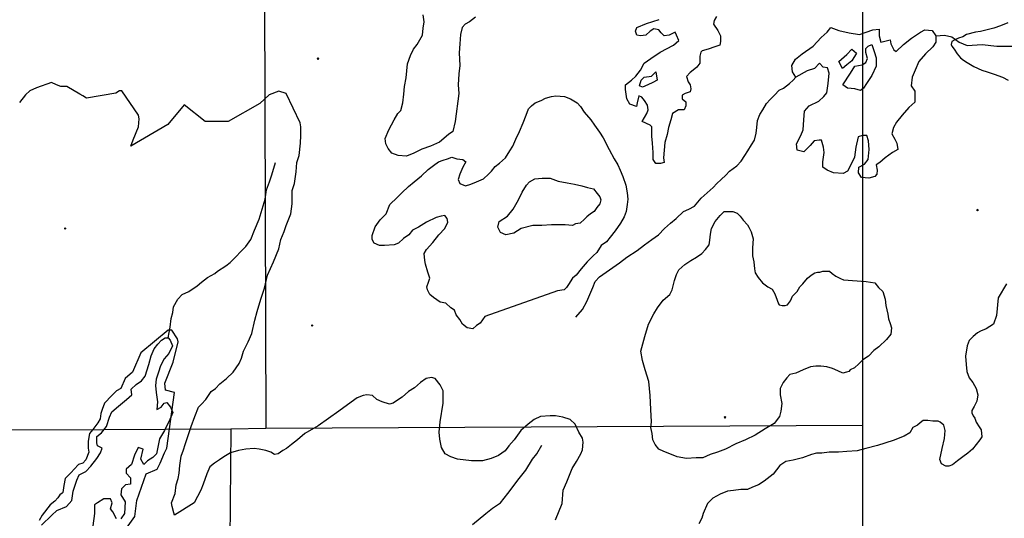
# Model space of a CAD drawing. Extents: x 517891 to 528237, y 5121422 to 5133439.
# Drawn here: x 520524 to 521866, y 5131613 to 5132293 of the extents above; entities that cross this region are included whole.
import ezdxf

# ---------------------------------------------------------------- set-up
doc = ezdxf.new("R2010")
doc.units = 0
doc.header["$PDMODE"] = 35
doc.header["$PDSIZE"] = -1
for name, color, linetype in [('BDRY_TWP', 7, 'CONTINUOUS'), ('BDRY_TWP_LOT-SUR', 7, 'CONTINUOUS'), ('BDRY_TWP_LOT_UNS', 7, 'CONTINUOUS'), ('CONTOUR_LAND', 7, 'CONTINUOUS'), ('RIVER_STREAM_INT', 7, 'CONTINUOUS'), ('RIVER_STREAM_SIN', 7, 'CONTINUOUS'), ('SHORELINE', 7, 'CONTINUOUS'), ('SPOT_HEIGHT', 7, 'CONTINUOUS'), ('VIRTUAL_SEGMENT_', 7, 'CONTINUOUS')]:
    doc.layers.add(name, color=color, linetype=linetype)

msp = doc.modelspace()

# ---------------------------------------------------------------- linework, layer by layer
at = {"layer": 'BDRY_TWP', "color": 4, "linetype": 'CONTINUOUS'}
for p, q in [((521668.9, 5133261), (521672.3, 5132292.1)), ((521672.4, 5132129), (521672.2, 5131740.3)), ((521672.2, 5131740.3), (521672.5, 5130071.9))]:
    msp.add_line(p, q, dxfattribs=at)
at = {"layer": 'BDRY_TWP_LOT-SUR', "color": 2}
for p, q in [((520045.1, 5131732.1), (520639.2, 5131734.5)), ((520722.5, 5131734.7), (520811.6, 5131735.1)), ((520811.6, 5131735.1), (520859.6, 5131736.2)), ((520859.6, 5131736.2), (521672.2, 5131740.3))]:
    msp.add_line(p, q, dxfattribs=at)
at = {"layer": 'BDRY_TWP_LOT_UNS', "color": 2}
for p, q in [((520856.4, 5132674.4), (520859.6, 5131736.2)), ((520811.6, 5131735.1), (520800.8, 5130415.2))]:
    msp.add_line(p, q, dxfattribs=at)
at = {"layer": 'CONTOUR_LAND', "color": 7, "linetype": 'CONTINUOUS'}
for points in [[(521050.9, 5132106.8), (521039.9, 5132107.9), (521030.9, 5132111.1), (521025.9, 5132117.4), (521023, 5132123.8), (521022, 5132131.2), (521027.1, 5132142.8), (521034.2, 5132156.6), (521039.2, 5132165.1), (521043.2, 5132169.3), (521046.3, 5132179.9), (521047.4, 5132191.6), (521048.4, 5132202.1), (521050.5, 5132213.8), (521051.6, 5132223.3), (521052.6, 5132232.9), (521056.7, 5132244.5), (521060.7, 5132253), (521065.8, 5132259.3), (521072.9, 5132272), (521073.9, 5132281.6), (521075, 5132290), (521074, 5132299.6)], [(521145, 5132296.4), (521137, 5132290), (521131, 5132286.9), (521126.9, 5132282.6), (521124.9, 5132273.1), (521123.8, 5132260.4), (521122.7, 5132247.7), (521123.6, 5132230.7), (521122.6, 5132219.1), (521121.5, 5132204.2), (521122.4, 5132192.6), (521117.2, 5132154.5), (521114.1, 5132140.7), (521108.1, 5132136.5), (521096, 5132125.9), (521084, 5132120.6), (521072, 5132116.4), (521060.9, 5132111.1), (521050.9, 5132106.8)], [(521870.5, 5132288.8), (521860.4, 5132284.6), (521851.4, 5132281.4), (521842.4, 5132279.3), (521833.4, 5132277.2), (521826.4, 5132276.1), (521814.3, 5132273), (521809.3, 5132269.8), (521803.3, 5132267.7), (521798.3, 5132265.6), (521794.3, 5132263.4), (521793.2, 5132259.2), (521794.2, 5132257.1), (521797.2, 5132252.8), (521801.2, 5132246.5), (521806.1, 5132241.2), (521810.1, 5132238), (521815.1, 5132234.8), (521824.1, 5132229.5), (521835.1, 5132224.2), (521842.1, 5132222.1), (521852, 5132218.9), (521863, 5132214.7), (521871, 5132210.5)], [(520843.4, 5131708.6), (520832.4, 5131707.6), (520822.4, 5131705.5), (520811.4, 5131702.3), (520802.4, 5131697), (520796.3, 5131692.8), (520789.3, 5131688.5), (520783.3, 5131683.2), (520779.2, 5131673.7), (520774.1, 5131659.9), (520771.1, 5131651.5), (520762, 5131634.5), (520734.9, 5131617.6), (520733.9, 5131620.7), (520731.9, 5131629.2), (520730.9, 5131634.5), (520736, 5131647.2), (520737.1, 5131658.9), (520740.1, 5131667.3), (520741.2, 5131674.8), (520742.3, 5131685.4), (520744.3, 5131698.1), (520747.4, 5131706.5), (520749.4, 5131713.9), (520752.5, 5131723.5), (520757.6, 5131738.3), (520762.6, 5131752.1), (520767.7, 5131764.8), (520771.8, 5131769), (520777.8, 5131775.4), (520784.9, 5131786), (520790.9, 5131790.2), (520796.9, 5131796.6), (520806, 5131804), (520815, 5131812.4), (520823.1, 5131824.1), (520826.1, 5131831.5), (520829.2, 5131841), (520835.3, 5131853.7), (520840.4, 5131865.4), (520844.5, 5131883.4), (520847.5, 5131895), (520852.6, 5131912), (520857.7, 5131926.8), (520861.8, 5131944.8), (520869.9, 5131962.8), (520877, 5131980.8), (520880.1, 5131993.5), (520884.2, 5132004.1), (520887.2, 5132012.6), (520893.3, 5132028.5), (520895.4, 5132042.2), (520895.5, 5132060.3), (520898.6, 5132069.8), (520900.7, 5132085.7), (520901.7, 5132098.4), (520904.8, 5132107.9), (520906.9, 5132124.9), (520907, 5132135.4), (520907, 5132147.1), (520906.1, 5132152.4), (520887.3, 5132192.6), (520877.3, 5132195.8), (520864.2, 5132190.5), (520851.2, 5132178.9), (520808, 5132154.5), (520777, 5132154.5), (520748.1, 5132176.8), (520725.9, 5132150.3), (520675.7, 5132120.7), (520678.8, 5132129.1), (520685.9, 5132147.1), (520686.9, 5132157.7), (520686, 5132163), (520663.2, 5132195.9), (520660.2, 5132195.9), (520655.1, 5132192.7), (520615.1, 5132186.3), (520610.1, 5132189.5), (520606.1, 5132191.6), (520588.1, 5132202.2), (520580.1, 5132202.2), (520574.1, 5132204.3), (520567.2, 5132207.5), (520547.1, 5132200.1), (520538.1, 5132195.9), (520532, 5132190.6), (520524, 5132180)], [(521141.6, 5131871.7), (521133.6, 5131872.8), (521127.6, 5131878), (521123.6, 5131884.4), (521118.7, 5131890.8), (521116.7, 5131897.1), (521111.7, 5131900.3), (521104.8, 5131906.6), (521096.8, 5131907.7), (521087.8, 5131914.1), (521082.8, 5131918.3), (521079.8, 5131924.7), (521078.9, 5131928.9), (521080.9, 5131935.2), (521082.9, 5131940.5), (521080, 5131949), (521077, 5131959.6), (521076.1, 5131964.9), (521075.1, 5131974.4), (521078.2, 5131979.7), (521087.2, 5131989.3), (521095.3, 5131999.9), (521103.3, 5132008.3), (521107.4, 5132016.8), (521106.4, 5132022.1), (521103.5, 5132026.3), (521098.4, 5132025.3), (521091.4, 5132023.2), (521078.4, 5132016.8), (521067.3, 5132010.4), (521059.3, 5132006.2), (521054.3, 5131999.9), (521047.2, 5131994.6), (521040.2, 5131988.2), (521034.2, 5131986.1), (521021.2, 5131985), (521014.2, 5131985), (521007.2, 5131988.2), (521004.2, 5131993.5), (521004.2, 5131998.8), (521008.3, 5132010.5), (521015.4, 5132020), (521023.4, 5132028.5), (521028.5, 5132041.2), (521038.6, 5132050.7), (521044.6, 5132057), (521053.6, 5132065.5), (521061.7, 5132071.9), (521071.7, 5132080.3), (521080.8, 5132088.8), (521087.8, 5132094.1), (521094.9, 5132099.4), (521100.9, 5132101.5), (521106.9, 5132103.6), (521112.9, 5132105.8), (521119.9, 5132103.6), (521127.9, 5132102.6), (521131.9, 5132099.4), (521127.8, 5132092), (521123.8, 5132082.5), (521121.7, 5132075), (521123.7, 5132069.7), (521131.7, 5132066.6), (521138.7, 5132068.7), (521146.7, 5132071.9), (521155.8, 5132076.1), (521162.8, 5132082.4), (521166.8, 5132086.7), (521171.9, 5132093), (521177.9, 5132097.3), (521186, 5132104.7), (521192, 5132114.2), (521196.1, 5132120.6), (521200.1, 5132130.1), (521205.2, 5132140.7), (521210.2, 5132152.3), (521214.3, 5132162.9), (521217.4, 5132171.4), (521221.4, 5132175.6), (521226.4, 5132179.9), (521234.4, 5132183), (521240.5, 5132186.2), (521248.5, 5132188.3), (521254.5, 5132189.4), (521266.5, 5132188.3), (521274.5, 5132185.2), (521283.5, 5132179.9), (521288.4, 5132174.6), (521293.4, 5132167.2), (521302.3, 5132156.6), (521307.3, 5132149.1), (521314.2, 5132139.6), (521319.2, 5132132.2), (521327.1, 5132116.3), (521334, 5132103.6), (521339, 5132095.1), (521342, 5132087.7), (521345.9, 5132079.2), (521349.8, 5132067.6), (521351.8, 5132057), (521352.7, 5132048.5), (521351.7, 5132041.1), (521350.6, 5132031.6), (521347.6, 5132024.2), (521342.5, 5132015.7), (521335.5, 5132005.1), (521328.4, 5131996.6), (521323.4, 5131990.3), (521316.3, 5131985), (521310.3, 5131975.5), (521305.3, 5131971.2), (521297.2, 5131962.7), (521289.1, 5131953.2), (521282.1, 5131944.7), (521277.1, 5131940.5), (521272, 5131932), (521269, 5131927.8), (521266, 5131924.6), (521257, 5131923.6), (521157.7, 5131888.6), (521151.6, 5131879.1), (521146.6, 5131875.9), (521141.6, 5131871.7)], [(521186.4, 5131999.8), (521179.4, 5132003), (521175.4, 5132010.4), (521177.4, 5132017.8), (521188.5, 5132025.3), (521196.6, 5132034.8), (521203.6, 5132047.5), (521208.7, 5132058.1), (521214.8, 5132067.6), (521218.8, 5132071.8), (521225.8, 5132076.1), (521235.8, 5132077.1), (521246.8, 5132077.1), (521257.8, 5132072.9), (521269.8, 5132070.8), (521279.8, 5132068.7), (521289.8, 5132066.5), (521297.8, 5132064.4), (521305.8, 5132062.3), (521310.8, 5132055.9), (521314.7, 5132051.7), (521315.7, 5132047.5), (521314.7, 5132042.2), (521310.6, 5132036.9), (521306.6, 5132031.6), (521301.6, 5132028.4), (521296.6, 5132024.2), (521293.5, 5132021), (521287.5, 5132015.7), (521281.5, 5132014.6), (521277.5, 5132012.5), (521267.5, 5132013.6), (521248.5, 5132013.6), (521235.5, 5132012.5), (521223.4, 5132012.5), (521207.4, 5132008.3), (521197.4, 5132002), (521186.4, 5131999.8)], [(521432.7, 5131694.8), (521419.7, 5131696.9), (521409.8, 5131701.1), (521401.8, 5131704.3), (521394.8, 5131707.5), (521389.8, 5131713.8), (521386.9, 5131720.2), (521385.9, 5131728.7), (521384, 5131737.1), (521385, 5131744.6), (521384.1, 5131761.5), (521383.2, 5131780.6), (521381.3, 5131799.6), (521376.4, 5131815.5), (521372.5, 5131828.2), (521370.5, 5131840.9), (521375.7, 5131861.1), (521380.8, 5131878), (521387.9, 5131891.8), (521392.9, 5131900.2), (521401, 5131910.8), (521410, 5131918.2), (521413.1, 5131924.6), (521416.1, 5131937.3), (521419.2, 5131945.8), (521422.2, 5131952.1), (521430.3, 5131959.5), (521438.3, 5131964.8), (521446.3, 5131969.1), (521453.4, 5131974.4), (521458.4, 5131979.7), (521463.4, 5131986), (521464.5, 5131992.4), (521465.5, 5132000.8), (521466.6, 5132008.3), (521471.6, 5132017.8), (521478.7, 5132026.3), (521483.7, 5132031.6), (521488.7, 5132031.6), (521495.7, 5132031.6), (521501.7, 5132029.4), (521505.7, 5132025.2), (521509.7, 5132019.9), (521515.6, 5132013.5), (521517.6, 5132010.4), (521520.6, 5132004), (521523.5, 5131994.5), (521522.5, 5131981.8), (521522.4, 5131971.2), (521524.4, 5131962.7), (521525.3, 5131953.2), (521526.3, 5131947.9), (521530.2, 5131941.5), (521536.2, 5131934.1), (521543.2, 5131928.8), (521549.2, 5131925.6), (521553.1, 5131919.3), (521556.1, 5131910.8), (521558, 5131905.5), (521559, 5131904.5), (521563, 5131903.4), (521567, 5131903.4), (521570, 5131904.4), (521574.1, 5131909.7), (521577.1, 5131916.1), (521583.2, 5131922.5), (521587.2, 5131928.8), (521591.2, 5131933), (521597.3, 5131940.5), (521602.3, 5131944.7), (521607.3, 5131947.9), (521611.3, 5131948.9), (521614.3, 5131948.9), (521618.3, 5131950), (521622.3, 5131950), (521627.3, 5131950), (521631.3, 5131946.8), (521636.3, 5131943.6), (521642.3, 5131940.4), (521646.3, 5131938.3), (521677.3, 5131936.2), (521689.3, 5131934.1), (521694.3, 5131927.7), (521700.2, 5131922.4), (521703.2, 5131911.8), (521704.1, 5131903.4), (521707.1, 5131891.7), (521708, 5131885.4), (521710, 5131879), (521711.9, 5131872.7), (521710.9, 5131864.2), (521704.9, 5131856.8), (521694.8, 5131847.2), (521687.8, 5131841.9), (521680.7, 5131834.5), (521672.7, 5131829.2), (521667.6, 5131823.9), (521661.6, 5131818.6), (521655.6, 5131815.5), (521653.6, 5131813.4), (521650.6, 5131812.3), (521645.6, 5131811.2), (521638.6, 5131814.4), (521631.6, 5131817.6), (521623.6, 5131819.7), (521615.6, 5131820.8), (521608.6, 5131820.8), (521601.6, 5131819.7), (521591.5, 5131815.5), (521581.5, 5131811.2), (521573.5, 5131809.1), (521569.5, 5131804.9), (521564.4, 5131798.5), (521560.4, 5131790.1), (521560.3, 5131781.6), (521562.3, 5131769.9), (521561.2, 5131759.4), (521559.2, 5131751.9), (521552.1, 5131742.4), (521540, 5131735), (521526, 5131726.5), (521512.9, 5131720.2), (521499.9, 5131714.9), (521485.9, 5131707.5), (521474.8, 5131703.2), (521464.8, 5131700.1), (521454.8, 5131695.8), (521445.8, 5131695.8), (521432.7, 5131694.8)], [(521868.4, 5131933), (521857.3, 5131913.9)], [(521857.3, 5131913.9), (521855.1, 5131889.6), (521851.1, 5131877.9), (521846, 5131874.7), (521841, 5131871.6), (521833, 5131868.4), (521829, 5131866.3), (521823, 5131861), (521817.9, 5131855.7), (521814.9, 5131848.3), (521812.8, 5131834.5), (521813.7, 5131822.9), (521814.7, 5131813.3), (521817.6, 5131804.8), (521822.6, 5131798.5), (521827.5, 5131790), (521829.5, 5131781.5), (521828.4, 5131773.1), (521824.4, 5131765.7), (521821.4, 5131760.4), (521821.4, 5131757.2), (521823.3, 5131753), (521825.3, 5131749.8), (521827.3, 5131744.5), (521831.2, 5131738.1), (521834.2, 5131733.9), (521835.2, 5131724.4), (521832.1, 5131720.1), (521827.1, 5131713.8), (521822.1, 5131707.4), (521816, 5131702.1), (521809, 5131696.8), (521802, 5131691.5), (521794.9, 5131686.2), (521789.9, 5131684.1), (521785.9, 5131684.1), (521779.9, 5131687.3), (521778, 5131693.6), (521781, 5131708.5), (521784.1, 5131722.2), (521785.2, 5131732.8), (521783.2, 5131740.2), (521778.2, 5131744.5), (521775.3, 5131745.5), (521768.2, 5131745.5), (521761.3, 5131746.6), (521755.2, 5131746.6), (521751.2, 5131743.4), (521747.2, 5131740.3), (521741.2, 5131737.1), (521737.1, 5131729.7), (521729.1, 5131725.4), (521714.1, 5131719.1), (521693, 5131712.7), (521677, 5131708.5), (521665, 5131705.3), (521650.9, 5131704.3), (521639.9, 5131703.2), (521626.9, 5131703.2), (521616.9, 5131702.1), (521609.9, 5131702.1), (521602.9, 5131700), (521590.8, 5131695.8), (521577.8, 5131692.6), (521567.8, 5131690.5), (521559.8, 5131685.2), (521550.7, 5131673.6), (521538.6, 5131664), (521530.6, 5131658.7), (521522.6, 5131655.6), (521515.6, 5131652.4), (521506.5, 5131652.4), (521496.5, 5131651.3), (521488.5, 5131650.3), (521478.5, 5131646), (521468.5, 5131640.7), (521465.4, 5131637.6), (521461.4, 5131633.3), (521455.3, 5131619.6), (521453.3, 5131613.2), (521449.2, 5131605.8)], [(520659.6, 5131585.8), (520680.8, 5131615.5), (520683.9, 5131637.7), (520696.2, 5131673.7), (520711.2, 5131680.1), (520715.3, 5131688.5), (520721.3, 5131702.3), (520724.4, 5131708.7), (520734.8, 5131784.9), (520722.8, 5131788.1), (520721.9, 5131797.6), (520733.1, 5131826.2), (520740.2, 5131853.8), (520739.2, 5131858), (520731.3, 5131869.6), (520726.3, 5131869.6), (520689.1, 5131838.9), (520677.9, 5131812.5), (520667.9, 5131804), (520661.8, 5131790.2), (520655.8, 5131787), (520649.7, 5131780.7), (520639.7, 5131770.1), (520636.6, 5131761.6), (520634.6, 5131756.3), (520633.5, 5131748.9), (520630.5, 5131743.6), (520623.5, 5131734.1), (520619.4, 5131728.8), (520617.4, 5131718.2), (520617.3, 5131708.7), (520618.3, 5131703.4), (520614.2, 5131692.8), (520610.2, 5131688.6), (520604.2, 5131686.4), (520598.1, 5131680.1), (520594.1, 5131675.8), (520590.1, 5131671.6), (520586, 5131667.4), (520584, 5131657.8), (520582.9, 5131648.3), (520581.9, 5131647.3), (520578.9, 5131645.1), (520575.9, 5131640.9), (520571.9, 5131636.7), (520565.8, 5131631.4), (520554.7, 5131617.6), (520550.7, 5131610.2)], [(521254.1, 5131611.1), (521263.3, 5131633.4), (521264.4, 5131651.4), (521269.5, 5131663), (521276.6, 5131681), (521282.6, 5131690.6), (521288.7, 5131701.1), (521290.7, 5131706.4), (521291.8, 5131717), (521290.8, 5131722.3), (521285.9, 5131730.8), (521280.9, 5131741.4), (521273.9, 5131747.8), (521264, 5131750.9), (521254, 5131753), (521247, 5131753.1), (521233.9, 5131752), (521224.9, 5131747.8), (521216.9, 5131741.4), (521206.8, 5131732.9), (521197.7, 5131720.2), (521190.7, 5131711.8), (521185.6, 5131705.4), (521176.6, 5131699), (521166.6, 5131694.8), (521154.5, 5131691.6), (521139.5, 5131691.6), (521120.5, 5131693.8), (521111.6, 5131696.9), (521103.6, 5131701.2), (521098.6, 5131709.7), (521096.7, 5131721.3), (521095.7, 5131730.8), (521096.8, 5131744.6), (521101, 5131770), (521101.1, 5131787), (521097.1, 5131795.4), (521090.2, 5131803.9), (521085.2, 5131805), (521078.1, 5131803.9), (521070.1, 5131798.6), (521062.1, 5131791.2), (521054, 5131785.9), (521045, 5131778.5), (521039, 5131774.3), (521032.9, 5131770), (521027.9, 5131769), (521017.9, 5131772.2), (521010.9, 5131775.3), (521005, 5131780.6), (520997, 5131781.7), (520992, 5131780.6), (520983.9, 5131777.5), (520970.9, 5131767.9), (520958.8, 5131759.5), (520930.7, 5131739.3), (520912.6, 5131728.7), (520902.6, 5131720.3), (520894.5, 5131713.9), (520887.5, 5131708.6), (520882.5, 5131705.5), (520876.4, 5131701.2), (520871.4, 5131700.2), (520866.4, 5131703.3), (520859.4, 5131705.5), (520850.4, 5131707.6), (520843.4, 5131708.6)]]:
    msp.add_lwpolyline(points, dxfattribs=at)
at = {"layer": 'RIVER_STREAM_INT', "color": 5}
for points in [[(521281.8, 5131887.6), (521290.8, 5131898.1), (521296.9, 5131908.7), (521301, 5131918.3), (521305, 5131927.8), (521308.1, 5131936.3), (521314.1, 5131942.6), (521323.1, 5131949), (521332.2, 5131955.3), (521341.2, 5131961.7), (521351.3, 5131969.1), (521365.3, 5131978.6), (521375.4, 5131986), (521385.4, 5131993.4), (521394.5, 5131999.8), (521402.5, 5132008.3), (521410.6, 5132015.7), (521418.6, 5132022), (521428.7, 5132031.6), (521435.7, 5132034.7), (521443.7, 5132039), (521452.8, 5132049.6), (521460.9, 5132057), (521468.9, 5132064.4), (521473.9, 5132069.7), (521480, 5132075), (521486, 5132081.3), (521491, 5132086.6), (521501.1, 5132094), (521507.1, 5132100.4), (521512.2, 5132107.8), (521516.2, 5132114.2), (521521.3, 5132122.6), (521525.3, 5132129), (521527.4, 5132138.5), (521528.4, 5132145.9), (521529.5, 5132155.5), (521532.5, 5132163.9), (521536.6, 5132170.3), (521541.6, 5132178.8), (521546.6, 5132184.1), (521552.7, 5132190.4), (521558.7, 5132196.8), (521564.7, 5132199.9), (521572.8, 5132206.3), (521577.8, 5132210.5), (521581.8, 5132214.8)], [(521281.8, 5131887.6), (521290.8, 5131898.1), (521296.9, 5131908.7), (521301, 5131918.3), (521305, 5131927.8), (521308.1, 5131936.3), (521314.1, 5131942.6), (521323.1, 5131949), (521332.2, 5131955.3), (521341.2, 5131961.7), (521351.3, 5131969.1), (521365.3, 5131978.6), (521375.4, 5131986), (521385.4, 5131993.4), (521394.5, 5131999.8), (521402.5, 5132008.3), (521410.6, 5132015.7), (521418.6, 5132022), (521428.7, 5132031.6), (521435.7, 5132034.7), (521443.7, 5132039), (521452.8, 5132049.6), (521460.9, 5132057), (521468.9, 5132064.4), (521473.9, 5132069.7), (521480, 5132075), (521486, 5132081.3), (521491, 5132086.6), (521501.1, 5132094), (521507.1, 5132100.4), (521512.2, 5132107.8), (521516.2, 5132114.2), (521521.3, 5132122.6), (521525.3, 5132129), (521527.4, 5132138.5), (521528.4, 5132145.9), (521529.5, 5132155.5), (521532.5, 5132163.9), (521536.6, 5132170.3), (521541.6, 5132178.8), (521546.6, 5132184.1), (521552.7, 5132190.4), (521558.7, 5132196.8), (521564.7, 5132199.9), (521572.8, 5132206.3), (521577.8, 5132210.5), (521581.8, 5132214.8)], [(520726.2, 5131859.1), (520729.3, 5131873.9), (520730.4, 5131885.5), (520732.5, 5131894), (520733.5, 5131901.4), (520739.6, 5131912), (520745.6, 5131918.4), (520754.6, 5131922.6), (520765.7, 5131930), (520771.7, 5131935.3), (520779.8, 5131941.7), (520789.8, 5131946.9), (520793.8, 5131950.1), (520804.9, 5131957.5), (520810.9, 5131961.8), (520818.9, 5131970.2), (520825, 5131976.6), (520832, 5131984), (520839.1, 5131993.5), (520844.2, 5132006.2), (520850.3, 5132021.1), (520854.3, 5132034.8), (520858.4, 5132048.6), (520860.5, 5132061.3), (520864.6, 5132071.9), (520867.6, 5132081.4), (520872.7, 5132098.4)], [(520726.2, 5131859.1), (520729.3, 5131873.9), (520730.4, 5131885.5), (520732.5, 5131894), (520733.5, 5131901.4), (520739.6, 5131912), (520745.6, 5131918.4), (520754.6, 5131922.6), (520765.7, 5131930), (520771.7, 5131935.3), (520779.8, 5131941.7), (520789.8, 5131946.9), (520793.8, 5131950.1), (520804.9, 5131957.5), (520810.9, 5131961.8), (520818.9, 5131970.2), (520825, 5131976.6), (520832, 5131984), (520839.1, 5131993.5), (520844.2, 5132006.2), (520850.3, 5132021.1), (520854.3, 5132034.8), (520858.4, 5132048.6), (520860.5, 5132061.3), (520864.6, 5132071.9), (520867.6, 5132081.4), (520872.7, 5132098.4)], [(521141, 5131604.8), (521159.1, 5131619.6), (521168.2, 5131627), (521179.2, 5131634.4), (521189.3, 5131647.1), (521204.4, 5131667.3), (521213.5, 5131678.9), (521222.6, 5131693.7), (521228.7, 5131701.2), (521235.7, 5131712.8)], [(521141, 5131604.8), (521159.1, 5131619.6), (521168.2, 5131627), (521179.2, 5131634.4), (521189.3, 5131647.1), (521204.4, 5131667.3), (521213.5, 5131678.9), (521222.6, 5131693.7), (521228.7, 5131701.2), (521235.7, 5131712.8)]]:
    msp.add_lwpolyline(points, dxfattribs=at)
at = {"layer": 'RIVER_STREAM_SIN', "color": 5, "linetype": 'CONTINUOUS'}
msp.add_lwpolyline([(521772.3, 5132270.9), (521784.3, 5132271.9), (521794.3, 5132269.8), (521804.3, 5132262.4), (521815.2, 5132258.1), (521835.3, 5132259.2), (521855.3, 5132257.1), (521877.3, 5132257.1)], dxfattribs=at)
msp.add_lwpolyline([(521772.3, 5132270.9), (521784.3, 5132271.9), (521794.3, 5132269.8), (521804.3, 5132262.4), (521815.2, 5132258.1), (521835.3, 5132259.2), (521855.3, 5132257.1), (521877.3, 5132257.1)], dxfattribs=at)
at = {"layer": 'SHORELINE', "color": 5, "linetype": 'CONTINUOUS'}
for points in [[(521473.3, 5132297.4), (521470.2, 5132292.1), (521469.2, 5132286.8), (521475.1, 5132278.3), (521479.1, 5132270.9), (521479.1, 5132263.5), (521478, 5132258.2), (521471, 5132256.1), (521462, 5132252.9), (521454, 5132250.8), (521452, 5132248.7), (521450.9, 5132243.4), (521450.9, 5132233.8), (521446.8, 5132228.5), (521441.8, 5132224.3), (521437.8, 5132221.1), (521432.8, 5132215.8), (521434.7, 5132208.4), (521437.7, 5132204.2), (521438.7, 5132198.9), (521437.6, 5132194.7), (521430.6, 5132192.5), (521426.6, 5132190.4), (521426.6, 5132185.1), (521431.6, 5132180.9), (521431.5, 5132175.6), (521429.5, 5132170.3), (521421.5, 5132170.3), (521413.4, 5132165), (521411.4, 5132156.5), (521408.3, 5132145.9), (521406.3, 5132136.4), (521403.2, 5132125.8), (521402.2, 5132115.2), (521401.1, 5132104.6), (521402.1, 5132098.3), (521397, 5132097.2), (521391, 5132097.2), (521387.1, 5132102.5), (521387.1, 5132112.1), (521386.2, 5132124.8), (521385.3, 5132134.3), (521385.3, 5132140.7), (521385.3, 5132147), (521383.3, 5132149.1), (521372.4, 5132154.4), (521378.4, 5132165), (521380.5, 5132170.3), (521379.5, 5132176.7), (521375.5, 5132183), (521371.6, 5132187.3), (521367.6, 5132189.4), (521365.5, 5132179.8), (521364.5, 5132174.6), (521355.5, 5132177.7), (521351.5, 5132185.1), (521349.6, 5132197.9), (521349.6, 5132204.2), (521357.7, 5132210.6), (521363.7, 5132215.9), (521369.8, 5132224.3), (521374.8, 5132233.9), (521383.9, 5132240.2), (521396.9, 5132248.7), (521415, 5132258.2), (521422, 5132264.6), (521419.1, 5132272), (521417.1, 5132276.2), (521409.1, 5132272), (521402.1, 5132270.9), (521398.1, 5132275.2), (521395.1, 5132279.4), (521388.1, 5132280.5), (521383.1, 5132277.3), (521377, 5132272), (521370, 5132270.9), (521365, 5132272), (521363.1, 5132277.3), (521365.1, 5132282.6), (521378.1, 5132287.9), (521395.2, 5132293.2)], [(521581.8, 5132214.8), (521576.9, 5132222.2), (521575.9, 5132230.6), (521581, 5132239.1), (521590, 5132246.5), (521605.1, 5132257.1), (521616.2, 5132268.8), (521624.2, 5132276.2), (521629.3, 5132282.5), (521640.2, 5132278.3), (521654.2, 5132275.1), (521668.2, 5132273), (521677.3, 5132276.2), (521686.3, 5132279.3), (521695.3, 5132280.4), (521695.2, 5132270.9), (521697.2, 5132262.4), (521710.2, 5132265.6), (521711.2, 5132260.3), (521715.1, 5132251.8), (521718.1, 5132249.7), (521728.2, 5132259.2), (521739.2, 5132267.7), (521751.3, 5132276.2), (521757.3, 5132279.3), (521767.3, 5132278.3), (521772.3, 5132270.9)], [(521772.3, 5132270.9), (521772.2, 5132262.4), (521768.2, 5132256), (521758.1, 5132246.5), (521749.1, 5132235.9), (521744, 5132224.3), (521739.9, 5132214.7), (521738.9, 5132203.1), (521743.8, 5132195.7), (521743.8, 5132180.8), (521735.7, 5132173.4), (521726.6, 5132162.8), (521718.6, 5132153.3), (521714.5, 5132145.9), (521712.5, 5132137.4), (521716.4, 5132130), (521719.4, 5132124.7), (521720.4, 5132116.2), (521713.3, 5132112), (521703.3, 5132104.6), (521696.2, 5132098.2), (521691.2, 5132095.1), (521692.2, 5132087.7), (521692.1, 5132082.4), (521689.1, 5132079.2), (521681.1, 5132077.1), (521671.1, 5132078.1), (521667.1, 5132084.5), (521667.2, 5132091.9), (521675.2, 5132096.1), (521680.3, 5132102.5), (521681.3, 5132116.2), (521680.4, 5132127.9), (521678.4, 5132135.3), (521672.4, 5132135.3), (521666.4, 5132133.2), (521663.3, 5132119.4), (521661.3, 5132105.7), (521657.2, 5132097.2), (521652.1, 5132086.6), (521646.1, 5132083.4), (521633.1, 5132084.5), (521624.1, 5132087.7), (521618.2, 5132091.9), (521618.2, 5132099.3), (521620.3, 5132112), (521619.3, 5132119.4), (521616.4, 5132129), (521613.4, 5132129), (521606.4, 5132127.9), (521601.3, 5132121.6), (521592.3, 5132113.1), (521583.3, 5132115.2), (521582.3, 5132123.7), (521588.4, 5132135.3), (521591.4, 5132142.7), (521592.5, 5132156.5), (521593.6, 5132168.2), (521599.6, 5132175.6), (521612.7, 5132181.9), (521619.7, 5132188.3), (521623.7, 5132193.6), (521625.8, 5132206.3), (521626.9, 5132220), (521624.9, 5132227.5), (521618.9, 5132228.5), (521614, 5132233.8), (521606.9, 5132226.4), (521596.9, 5132223.2), (521581.8, 5132214.8)], [(521669.8, 5132196.7), (521661.8, 5132198.9), (521651.8, 5132199.9), (521645.8, 5132204.2), (521655.9, 5132220), (521662, 5132229.6), (521672, 5132231.7), (521677, 5132234.9), (521679.1, 5132240.2), (521677.1, 5132248.6), (521677.1, 5132253.9), (521680.2, 5132257.1), (521685.2, 5132259.2), (521688.1, 5132249.7), (521691.1, 5132241.2), (521691, 5132229.6), (521684.9, 5132216.9), (521677.9, 5132206.3), (521673.8, 5132199.9), (521669.8, 5132196.7)], [(521645, 5132226.4), (521640, 5132235.9), (521651.1, 5132245.5), (521658.1, 5132252.9), (521664.1, 5132247.6), (521658, 5132237), (521651, 5132231.7), (521645, 5132226.4)], [(521372.6, 5132201), (521368.6, 5132203.1), (521370.7, 5132210.6), (521374.7, 5132214.8), (521384.7, 5132215.9), (521390.8, 5132222.2), (521392.7, 5132210.6), (521386.7, 5132207.4), (521379.7, 5132204.2), (521372.6, 5132201)], [(520553.7, 5131603.8), (520567.7, 5131617.6), (520574.8, 5131624), (520587.8, 5131629.2), (520594.9, 5131637.7), (520597, 5131650.4), (520602, 5131665.3), (520605.1, 5131672.7), (520614.1, 5131676.9), (520621.2, 5131684.3), (520629.2, 5131694.9), (520634.3, 5131702.3), (520636.3, 5131708.7), (520630.3, 5131711.9), (520629.4, 5131716.1), (520629.4, 5131724.6), (520635.4, 5131729.9), (520642.5, 5131738.3), (520646.6, 5131751), (520649.6, 5131758.4), (520658.7, 5131765.9), (520669.7, 5131775.4), (520676.8, 5131781.7), (520675.8, 5131789.2), (520682.9, 5131795.5), (520689.9, 5131800.8), (520694.9, 5131807.2), (520700, 5131823), (520703.1, 5131834.7), (520707.1, 5131844.2), (520712.2, 5131850.6), (520717.2, 5131855.9), (520722.2, 5131859.1), (520726.2, 5131859.1)], [(520726.2, 5131859.1), (520729.2, 5131855.9), (520732.2, 5131848.5), (520727.1, 5131837.9), (520721.1, 5131830.5), (520716, 5131820.9), (520713, 5131812.5), (520709.9, 5131802.9), (520708.9, 5131794.4), (520709.8, 5131784.9), (520711.7, 5131772.2), (520710.7, 5131761.6), (520716.7, 5131764.8), (520720.7, 5131770.1), (520724.7, 5131771.1), (520729.7, 5131764.8), (520732.7, 5131757.4), (520728.6, 5131747.8), (520721.5, 5131733), (520714.4, 5131721.4), (520710.3, 5131701.2), (520705.3, 5131696), (520698.3, 5131691.7), (520693.2, 5131686.4), (520689.3, 5131693.8), (520692.3, 5131707.6), (520685.4, 5131709.7), (520680.3, 5131699.1), (520676.2, 5131686.4), (520669.2, 5131680.1), (520669.1, 5131674.8), (520675.1, 5131668.4), (520675.1, 5131659.9), (520668.1, 5131658.9), (520663, 5131653.6), (520662, 5131645.1), (520667.9, 5131635.6), (520666.8, 5131619.7), (520661.8, 5131612.3)], [(520655.8, 5131612.3), (520650.8, 5131621.8), (520647.8, 5131626.1), (520649.9, 5131634.5), (520647.9, 5131639.8), (520638.9, 5131639.8), (520629.9, 5131634.5), (520625.9, 5131631.4), (520625.8, 5131619.7), (520623.7, 5131602.8)]]:
    msp.add_lwpolyline(points, dxfattribs=at)
at = {"layer": 'SPOT_HEIGHT'}
for p in [(520930.6, 5132240.3, 271000), (521829, 5132033.6, 275000), (520586, 5132008.4, 264000), (520922.5, 5131876, 279000), (521485.1, 5131750.9, 287000)]:
    msp.add_point(p, dxfattribs=at)
at = {"layer": 'VIRTUAL_SEGMENT_', "color": 14, "linetype": 'CONTINUOUS'}
for p, q in [((521672.3, 5132292.1), (521672.4, 5132129)), ((520639.2, 5131734.5), (520722.5, 5131734.7))]:
    msp.add_line(p, q, dxfattribs=at)

doc.saveas('drawing.dxf')
